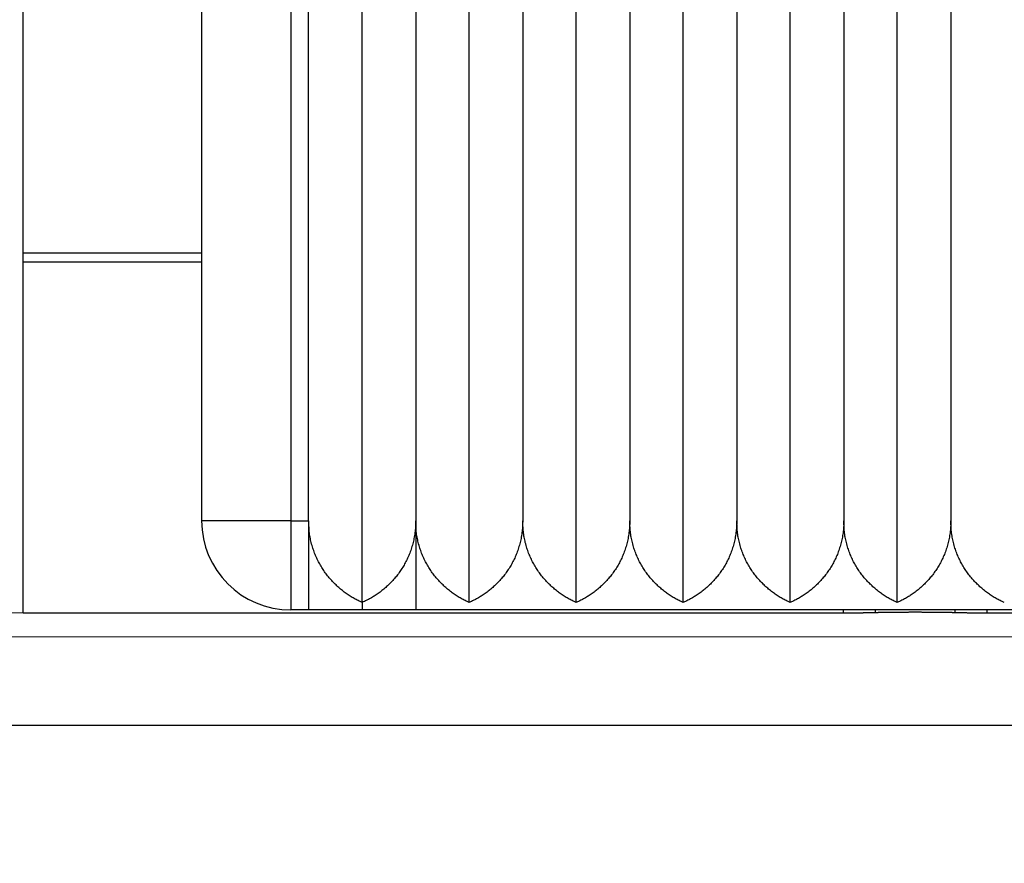
# Model space of a CAD drawing. Extents: x 204 to 638, y 286 to 553.
# Drawn here: x 246 to 252, y 450 to 455 of the extents above; entities that cross this region are included whole.
import ezdxf

# ---------------------------------------------------------------- set-up
doc = ezdxf.new("R2010")
doc.units = 0
doc.header["$MEASUREMENT"] = 0
doc.layers.add('204', color=7, linetype='Continuous')

msp = doc.modelspace()

# ---------------------------------------------------------------- linework, layer by layer
at = {"layer": '204', "color": 5, "linetype": 'Continuous'}
for p, q in [((247.9055, 451.4303), (247.9055, 457.8469)), ((248.5055, 451.4303), (248.5055, 457.8469)), ((249.1055, 451.4303), (249.1055, 457.8469)), ((249.7056, 451.4303), (249.7056, 457.8469)), ((250.3056, 451.4303), (250.3056, 457.8469)), ((250.9055, 451.4303), (250.9055, 457.8469)), ((247.0055, 457.3886), (247.0055, 451.8886)), ((247.5056, 457.3886), (247.5056, 451.8886)), ((247.6055, 451.8886), (247.6055, 457.3886)), ((248.2055, 457.3886), (248.2055, 451.8886)), ((248.8055, 457.3886), (248.8055, 451.8886)), ((249.4056, 457.3886), (249.4056, 451.8886)), ((250.0056, 457.3886), (250.0056, 451.8886)), ((250.6056, 457.3886), (250.6056, 451.8886)), ((251.2055, 457.3886), (251.2055, 451.8886)), ((246.0055, 453.3886), (246.0055, 455.8886)), ((247.0056, 453.3886), (246.0055, 453.3886)), ((246.0055, 453.3386), (246.0055, 453.3886)), ((246.0055, 451.3711), (246.0055, 453.3386)), ((247.0055, 453.3386), (246.0055, 453.3386)), ((247.5056, 451.8886), (247.0056, 451.8886)), ((247.5056, 451.8886), (247.5056, 451.3886)), ((247.5056, 451.8886), (247.6055, 451.8886)), ((247.6055, 451.8886), (247.6055, 451.3886)), ((248.2055, 451.8886), (248.2055, 451.3886)), ((246.0055, 451.3711), (245.5055, 451.3799)), ((247.6055, 451.3886), (247.5055, 451.3886)), ((247.9055, 451.3886), (247.6055, 451.3886)), ((247.9055, 451.4303), (247.9055, 451.3886)), ((248.2055, 451.3886), (247.9055, 451.3886)), ((253.4054, 451.3886), (248.2055, 451.3886)), ((250.6025, 451.3711), (246.0055, 451.3711)), ((253.502, 451.3711), (251.4086, 451.3711)), ((245.2114, 451.2378), (253.4752, 451.241)), ((253.4752, 450.741), (245.3548, 450.741))]:
    msp.add_line(p, q, dxfattribs=at)
for points in [[(266.709, 467.5236, 0), (266.709, 468.894, 0), (266.709, 470.6886)], [(266.709, 465.1748, 0), (266.709, 465.9411)], [(266.709, 460.4019, 0), (266.709, 461.1936, 0), (266.709, 461.9864)], [(266.709, 442.2036, 0), (266.709, 442.9949, 0), (266.709, 443.7861), (266.709, 444.5774), (266.709, 445.3686), (266.709, 446.1599, 0), (266.709, 446.9511), (266.709, 447.7424), (266.709, 448.5336), (266.709, 449.3249), (266.709, 450.1161, 0), (266.709, 450.9073, 0), (266.709, 451.6986), (266.709, 452.4898, 0), (266.709, 453.2811), (266.709, 454.0723), (266.709, 454.8636, 0), (266.709, 455.6549, 0), (266.709, 456.4461, 0), (266.709, 457.2373), (266.709, 458.0286), (266.709, 458.82), (266.709, 459.6111)], [(266.709, 440.6211, 0), (266.709, 441.4124)], [(222.5018, 433.9547, 0), (222.5018, 433.4136, 0), (222.5018, 432.5801, 0), (222.5018, 431.4886, 0)], [(222.5018, 450.2573, 0), (222.5018, 449.7761, 0), (222.5018, 449.2948, 0), (222.5018, 448.8136, 0), (222.5018, 448.3323, 0), (222.5018, 447.8511, 0), (222.5018, 447.3698, 0), (222.5018, 446.8886, 0), (222.5018, 446.4073, 0), (222.5018, 445.9261, 0), (222.5018, 445.4448, 0), (222.5018, 444.9636, 0), (222.5018, 444.4823, 0), (222.5018, 444.0011, 0), (222.5018, 443.5198, 0), (222.5018, 443.0386, 0), (222.5018, 442.5573, 0), (222.5018, 442.0761, 0), (222.5018, 441.5948, 0), (222.5018, 441.1136, 0), (222.5018, 440.6323, 0), (222.5018, 440.1511, 0), (222.5018, 439.6699, 0), (222.5018, 439.1886, 0), (222.5018, 438.7073, 0), (222.5018, 438.2261, 0), (222.5018, 437.7451, 0), (222.5018, 437.2636, 0), (222.5018, 436.7814, 0), (222.5018, 436.3011, 0), (222.5018, 435.8237, 0), (222.5018, 435.3386, 0), (222.5018, 434.8422, 0), (222.5018, 434.3761)], [(247.9055, 451.4303), (247.8942, 451.4355, -0.006702), (247.8829, 451.441, -0.006546), (247.8716, 451.4468, -0.006448), (247.8604, 451.453, -0.006452), (247.8492, 451.4595, -0.006433), (247.8381, 451.4664, -0.006421), (247.8271, 451.4736, -0.006408), (247.8162, 451.4812, -0.006428), (247.8055, 451.489, -0.006438), (247.7948, 451.4973, -0.006473), (247.7844, 451.5058, -0.006499), (247.774, 451.5147, -0.006552), (247.7639, 451.5239, -0.006592), (247.7539, 451.5335, -0.006659), (247.7441, 451.5434, -0.006711), (247.7346, 451.5536, -0.00679), (247.7253, 451.5641, -0.006852), (247.7162, 451.5749, -0.006939), (247.7074, 451.586, -0.007009), (247.6988, 451.5975, -0.007105), (247.6905, 451.6093, -0.007176), (247.6826, 451.6213, -0.00727), (247.6749, 451.6337, -0.00735), (247.6676, 451.6464, -0.007464), (247.6606, 451.6594, -0.007513), (247.6539, 451.6726, -0.007554), (247.6477, 451.6862, -0.007695), (247.6418, 451.7001, -0.007963), (247.6362, 451.7143, -0.00776), (247.6311, 451.7287, -0.007255), (247.6265, 451.7433, -0.008149), (247.6222, 451.7584, -0.009926), (247.6184, 451.7743, -0.007371), (247.6151, 451.7893, -0.00216), (247.6123, 451.8031, -0.010782), (247.6099, 451.8213, -0.018596), (247.6076, 451.8503, -0.008748), (247.6055, 451.8886, -0.004488)], [(248.2055, 451.8886), (248.2053, 451.8714, -0.007699), (248.2044, 451.8545, -0.00801), (248.2031, 451.8379, -0.008149), (248.2012, 451.8215, -0.008069), (248.1989, 451.8054, -0.008061), (248.196, 451.7896, -0.008055), (248.1927, 451.7741, -0.008057), (248.1889, 451.7588, -0.008007), (248.1847, 451.7438, -0.007982), (248.18, 451.7291, -0.007921), (248.175, 451.7146, -0.007881), (248.1695, 451.7005, -0.007805), (248.1636, 451.6866, -0.007751), (248.1573, 451.6731, -0.007665), (248.1507, 451.6598, -0.007601), (248.1437, 451.6468, -0.007508), (248.1364, 451.6341, -0.007438), (248.1288, 451.6217, -0.007342), (248.1208, 451.6097, -0.00727), (248.1126, 451.5979, -0.007175), (248.104, 451.5864, -0.007102), (248.0952, 451.5753, -0.007007), (248.0861, 451.5644, -0.006944), (248.0768, 451.5539, -0.006868), (248.0673, 451.5437, -0.006794), (248.0575, 451.5338, -0.006682), (248.0476, 451.5243, -0.006681), (248.0374, 451.515, -0.006735), (248.027, 451.5061, -0.006527), (248.0166, 451.4975, -0.006085), (248.006, 451.4893, -0.006628), (247.9951, 451.4814, -0.007787), (247.9839, 451.4736, -0.006008), (247.9732, 451.4665, -0.002251), (247.9635, 451.4603, -0.008275), (247.9509, 451.4531, -0.014338), (247.9313, 451.443, -0.00721), (247.9055, 451.4303, -0.003889)], [(248.5055, 451.4303), (248.4942, 451.4355, -0.006702), (248.4829, 451.441, -0.006546), (248.4716, 451.4468, -0.006448), (248.4604, 451.453, -0.006452), (248.4492, 451.4595, -0.006433), (248.4381, 451.4664, -0.006421), (248.4271, 451.4736, -0.006408), (248.4162, 451.4812, -0.006427), (248.4055, 451.489, -0.006438), (248.3948, 451.4973, -0.006473), (248.3844, 451.5058, -0.006499), (248.374, 451.5147, -0.006551), (248.3639, 451.5239, -0.006592), (248.3539, 451.5335, -0.006658), (248.3441, 451.5434, -0.006711), (248.3346, 451.5536, -0.006789), (248.3253, 451.5641, -0.006851), (248.3162, 451.5749, -0.006939), (248.3074, 451.586, -0.007008), (248.2988, 451.5975, -0.007104), (248.2905, 451.6093, -0.007175), (248.2826, 451.6213, -0.007269), (248.2749, 451.6337, -0.007349), (248.2676, 451.6464, -0.007463), (248.2606, 451.6594, -0.007512), (248.2539, 451.6726, -0.007553), (248.2477, 451.6862, -0.007694), (248.2417, 451.7001, -0.007963), (248.2362, 451.7143, -0.007759), (248.2311, 451.7287, -0.007255), (248.2265, 451.7433, -0.008148), (248.2222, 451.7585, -0.009925), (248.2184, 451.7743, -0.007371), (248.2151, 451.7893, -0.00216), (248.2123, 451.8031, -0.010781), (248.2099, 451.8213, -0.018595), (248.2076, 451.8503, -0.008748), (248.2055, 451.8886, -0.004488)], [(248.8055, 451.8886), (248.8052, 451.8714, -0.007699), (248.8044, 451.8545, -0.00801), (248.8031, 451.8379, -0.008149), (248.8012, 451.8215, -0.008069), (248.7989, 451.8054, -0.008061), (248.796, 451.7896, -0.008055), (248.7927, 451.7741, -0.008057), (248.7889, 451.7588, -0.008008), (248.7847, 451.7438, -0.007982), (248.78, 451.7291, -0.007922), (248.775, 451.7146, -0.007882), (248.7695, 451.7005, -0.007805), (248.7636, 451.6866, -0.007752), (248.7573, 451.6731, -0.007665), (248.7507, 451.6598, -0.007602), (248.7437, 451.6468, -0.007509), (248.7364, 451.6341, -0.007439), (248.7288, 451.6217, -0.007342), (248.7208, 451.6097, -0.00727), (248.7126, 451.5979, -0.007175), (248.704, 451.5864, -0.007103), (248.6952, 451.5753, -0.007007), (248.6861, 451.5644, -0.006944), (248.6768, 451.5539, -0.006869), (248.6673, 451.5437, -0.006794), (248.6575, 451.5338, -0.006682), (248.6476, 451.5243, -0.006681), (248.6374, 451.515, -0.006736), (248.627, 451.5061, -0.006527), (248.6166, 451.4975, -0.006085), (248.606, 451.4893, -0.006628), (248.5951, 451.4814, -0.007787), (248.5839, 451.4736, -0.006008), (248.5732, 451.4665, -0.002251), (248.5635, 451.4603, -0.008275), (248.5509, 451.4531, -0.014339), (248.5313, 451.443, -0.00721), (248.5055, 451.4303, -0.003889)], [(249.1055, 451.4303), (249.0942, 451.4355, -0.006702), (249.0829, 451.441, -0.006546), (249.0716, 451.4468, -0.006448), (249.0604, 451.453, -0.006452), (249.0492, 451.4595, -0.006433), (249.0381, 451.4664, -0.00642), (249.0271, 451.4736, -0.006407), (249.0162, 451.4812, -0.006427), (249.0055, 451.489, -0.006438), (248.9948, 451.4973, -0.006473), (248.9843, 451.5058, -0.006499), (248.974, 451.5147, -0.006551), (248.9639, 451.5239, -0.006592), (248.9539, 451.5335, -0.006658), (248.9441, 451.5434, -0.006711), (248.9346, 451.5536, -0.006789), (248.9253, 451.5641, -0.006851), (248.9162, 451.5749, -0.006939), (248.9074, 451.586, -0.007008), (248.8988, 451.5975, -0.007104), (248.8905, 451.6093, -0.007175), (248.8826, 451.6213, -0.007269), (248.8749, 451.6337, -0.007349), (248.8676, 451.6464, -0.007463), (248.8606, 451.6594, -0.007512), (248.8539, 451.6726, -0.007553), (248.8477, 451.6862, -0.007694), (248.8417, 451.7001, -0.007962), (248.8362, 451.7143, -0.007758), (248.8311, 451.7287, -0.007254), (248.8265, 451.7433, -0.008148), (248.8222, 451.7585, -0.009925), (248.8184, 451.7743, -0.007371), (248.8151, 451.7893, -0.00216), (248.8123, 451.8031, -0.010781), (248.8098, 451.8213, -0.018594), (248.8076, 451.8503, -0.008748), (248.8055, 451.8886, -0.004488)], [(249.4056, 451.8886), (249.4053, 451.8714, -0.007698), (249.4045, 451.8545, -0.008009), (249.4031, 451.8379, -0.008147), (249.4013, 451.8215, -0.008068), (249.3989, 451.8054, -0.00806), (249.3961, 451.7896, -0.008054), (249.3927, 451.7741, -0.008056), (249.389, 451.7588, -0.008006), (249.3847, 451.7438, -0.007981), (249.3801, 451.7291, -0.00792), (249.375, 451.7146, -0.00788), (249.3695, 451.7005, -0.007804), (249.3636, 451.6866, -0.00775), (249.3573, 451.6731, -0.007664), (249.3507, 451.6598, -0.0076), (249.3437, 451.6468, -0.007507), (249.3364, 451.6341, -0.007437), (249.3288, 451.6217, -0.007341), (249.3208, 451.6097, -0.007269), (249.3126, 451.5979, -0.007174), (249.304, 451.5864, -0.007102), (249.2952, 451.5753, -0.007007), (249.2861, 451.5644, -0.006943), (249.2768, 451.5539, -0.006868), (249.2673, 451.5437, -0.006793), (249.2575, 451.5338, -0.006682), (249.2475, 451.5243, -0.006681), (249.2374, 451.515, -0.006735), (249.227, 451.5061, -0.006527), (249.2166, 451.4975, -0.006085), (249.206, 451.4893, -0.006628), (249.1951, 451.4814, -0.007787), (249.1838, 451.4736, -0.006008), (249.1732, 451.4665, -0.002251), (249.1635, 451.4603, -0.008275), (249.1509, 451.4531, -0.014339), (249.1313, 451.443, -0.00721), (249.1055, 451.4303, -0.003889)], [(249.7056, 451.4303), (249.6942, 451.4355, -0.006702), (249.6829, 451.441, -0.006547), (249.6716, 451.4468, -0.006449), (249.6604, 451.453, -0.006452), (249.6492, 451.4595, -0.006434), (249.6381, 451.4664, -0.006421), (249.6272, 451.4736, -0.006408), (249.6163, 451.4812, -0.006428), (249.6055, 451.489, -0.006439), (249.5949, 451.4973, -0.006474), (249.5844, 451.5058, -0.0065), (249.574, 451.5147, -0.006553), (249.5639, 451.5239, -0.006593), (249.5539, 451.5335, -0.00666), (249.5441, 451.5434, -0.006712), (249.5346, 451.5536, -0.006791), (249.5253, 451.5641, -0.006853), (249.5162, 451.5749, -0.00694), (249.5074, 451.586, -0.00701), (249.4988, 451.5975, -0.007106), (249.4906, 451.6093, -0.007177), (249.4826, 451.6213, -0.007271), (249.4749, 451.6337, -0.007351), (249.4676, 451.6464, -0.007465), (249.4606, 451.6594, -0.007514), (249.4539, 451.6726, -0.007555), (249.4477, 451.6862, -0.007696), (249.4418, 451.7001, -0.007964), (249.4363, 451.7143, -0.007761), (249.4312, 451.7287, -0.007257), (249.4265, 451.7433, -0.00815), (249.4222, 451.7585, -0.009928), (249.4184, 451.7743, -0.007373), (249.4151, 451.7893, -0.00216), (249.4123, 451.8031, -0.010783), (249.4099, 451.8213, -0.018599), (249.4076, 451.8503, -0.008749), (249.4056, 451.8886, -0.004489)], [(250.0056, 451.8886), (250.0053, 451.8714, -0.007698), (250.0045, 451.8545, -0.008009), (250.0031, 451.8379, -0.008148), (250.0013, 451.8215, -0.008068), (249.9989, 451.8054, -0.00806), (249.9961, 451.7896, -0.008054), (249.9927, 451.7741, -0.008056), (249.9889, 451.7588, -0.008006), (249.9847, 451.7438, -0.007981), (249.9801, 451.7291, -0.00792), (249.975, 451.7146, -0.00788), (249.9695, 451.7005, -0.007804), (249.9636, 451.6866, -0.00775), (249.9573, 451.6731, -0.007663), (249.9507, 451.6598, -0.0076), (249.9437, 451.6468, -0.007507), (249.9364, 451.6341, -0.007437), (249.9288, 451.6217, -0.00734), (249.9208, 451.6097, -0.007269), (249.9126, 451.5979, -0.007173), (249.904, 451.5864, -0.007101), (249.8952, 451.5753, -0.007006), (249.8861, 451.5644, -0.006943), (249.8768, 451.5539, -0.006867), (249.8673, 451.5437, -0.006793), (249.8575, 451.5338, -0.006681), (249.8476, 451.5243, -0.00668), (249.8374, 451.515, -0.006734), (249.827, 451.5061, -0.006526), (249.8166, 451.4975, -0.006084), (249.806, 451.4893, -0.006627), (249.7951, 451.4814, -0.007786), (249.7839, 451.4736, -0.006007), (249.7732, 451.4665, -0.002251), (249.7635, 451.4603, -0.008274), (249.7509, 451.4531, -0.014337), (249.7313, 451.443, -0.00721), (249.7056, 451.4303, -0.003889)], [(250.3056, 451.4303), (250.2942, 451.4355, -0.006702), (250.2829, 451.441, -0.006547), (250.2716, 451.4468, -0.006449), (250.2604, 451.453, -0.006452), (250.2492, 451.4595, -0.006434), (250.2381, 451.4664, -0.006421), (250.2271, 451.4736, -0.006408), (250.2163, 451.4812, -0.006428), (250.2055, 451.489, -0.006438), (250.1949, 451.4973, -0.006474), (250.1844, 451.5058, -0.0065), (250.174, 451.5147, -0.006552), (250.1639, 451.5239, -0.006593), (250.1539, 451.5335, -0.006659), (250.1441, 451.5434, -0.006712), (250.1346, 451.5536, -0.006791), (250.1253, 451.5641, -0.006852), (250.1162, 451.5749, -0.00694), (250.1074, 451.586, -0.00701), (250.0988, 451.5975, -0.007105), (250.0905, 451.6093, -0.007177), (250.0826, 451.6213, -0.00727), (250.0749, 451.6337, -0.00735), (250.0676, 451.6464, -0.007465), (250.0606, 451.6594, -0.007514), (250.0539, 451.6726, -0.007554), (250.0477, 451.6862, -0.007696), (250.0418, 451.7001, -0.007964), (250.0363, 451.7143, -0.00776), (250.0312, 451.7287, -0.007256), (250.0265, 451.7433, -0.008149), (250.0222, 451.7585, -0.009927), (250.0184, 451.7743, -0.007372), (250.0151, 451.7893, -0.00216), (250.0123, 451.8031, -0.010783), (250.0099, 451.8213, -0.018598), (250.0076, 451.8503, -0.008749), (250.0056, 451.8886, -0.004489)], [(250.6056, 451.8886), (250.6053, 451.8714, -0.007698), (250.6045, 451.8545, -0.008009), (250.6031, 451.8379, -0.008148), (250.6013, 451.8215, -0.008068), (250.5989, 451.8054, -0.00806), (250.596, 451.7896, -0.008054), (250.5927, 451.7741, -0.008056), (250.5889, 451.7588, -0.008006), (250.5847, 451.7438, -0.007981), (250.5801, 451.7291, -0.00792), (250.575, 451.7146, -0.00788), (250.5695, 451.7005, -0.007804), (250.5636, 451.6866, -0.00775), (250.5573, 451.6731, -0.007664), (250.5507, 451.6598, -0.0076), (250.5437, 451.6468, -0.007507), (250.5364, 451.6341, -0.007437), (250.5288, 451.6217, -0.007341), (250.5208, 451.6097, -0.007269), (250.5126, 451.5979, -0.007174), (250.504, 451.5864, -0.007101), (250.4952, 451.5753, -0.007006), (250.4861, 451.5644, -0.006943), (250.4768, 451.5539, -0.006868), (250.4673, 451.5437, -0.006793), (250.4575, 451.5338, -0.006682), (250.4476, 451.5243, -0.00668), (250.4374, 451.515, -0.006735), (250.427, 451.5061, -0.006526), (250.4166, 451.4975, -0.006084), (250.406, 451.4893, -0.006627), (250.3951, 451.4814, -0.007786), (250.3839, 451.4736, -0.006007), (250.3732, 451.4665, -0.002251), (250.3635, 451.4603, -0.008274), (250.3509, 451.4531, -0.014338), (250.3313, 451.443, -0.00721), (250.3056, 451.4303, -0.003889)], [(250.9055, 451.4303), (250.8942, 451.4355, -0.006702), (250.8829, 451.441, -0.006546), (250.8716, 451.4468, -0.006448), (250.8604, 451.453, -0.006452), (250.8492, 451.4595, -0.006433), (250.8381, 451.4664, -0.006421), (250.8271, 451.4736, -0.006408), (250.8163, 451.4812, -0.006428), (250.8055, 451.489, -0.006438), (250.7948, 451.4973, -0.006474), (250.7844, 451.5058, -0.006499), (250.774, 451.5147, -0.006552), (250.7639, 451.5239, -0.006592), (250.7539, 451.5335, -0.006659), (250.7441, 451.5434, -0.006711), (250.7346, 451.5536, -0.00679), (250.7253, 451.5641, -0.006852), (250.7162, 451.5749, -0.00694), (250.7074, 451.586, -0.007009), (250.6988, 451.5975, -0.007105), (250.6905, 451.6093, -0.007176), (250.6826, 451.6213, -0.00727), (250.6749, 451.6337, -0.00735), (250.6676, 451.6464, -0.007464), (250.6606, 451.6594, -0.007513), (250.6539, 451.6726, -0.007554), (250.6477, 451.6862, -0.007695), (250.6418, 451.7001, -0.007963), (250.6363, 451.7143, -0.00776), (250.6311, 451.7287, -0.007256), (250.6265, 451.7433, -0.008149), (250.6222, 451.7585, -0.009927), (250.6184, 451.7743, -0.007372), (250.6151, 451.7893, -0.00216), (250.6123, 451.8031, -0.010782), (250.6099, 451.8213, -0.018597), (250.6076, 451.8503, -0.008749), (250.6056, 451.8886, -0.004489)], [(251.2055, 451.8886), (251.2053, 451.8714, -0.007699), (251.2045, 451.8545, -0.00801), (251.2031, 451.8379, -0.008148), (251.2012, 451.8215, -0.008069), (251.1989, 451.8054, -0.008061), (251.196, 451.7896, -0.008055), (251.1927, 451.7741, -0.008057), (251.1889, 451.7588, -0.008007), (251.1847, 451.7438, -0.007982), (251.1801, 451.7291, -0.007921), (251.175, 451.7146, -0.007881), (251.1695, 451.7005, -0.007805), (251.1636, 451.6866, -0.007751), (251.1573, 451.6731, -0.007664), (251.1507, 451.6598, -0.007601), (251.1437, 451.6468, -0.007508), (251.1364, 451.6341, -0.007438), (251.1288, 451.6217, -0.007341), (251.1208, 451.6097, -0.007269), (251.1126, 451.5979, -0.007174), (251.104, 451.5864, -0.007102), (251.0952, 451.5753, -0.007007), (251.0861, 451.5644, -0.006943), (251.0768, 451.5539, -0.006868), (251.0673, 451.5437, -0.006793), (251.0575, 451.5338, -0.006682), (251.0476, 451.5243, -0.00668), (251.0374, 451.515, -0.006735), (251.027, 451.5061, -0.006527), (251.0166, 451.4975, -0.006084), (251.006, 451.4893, -0.006628), (250.9951, 451.4814, -0.007786), (250.9839, 451.4736, -0.006008), (250.9732, 451.4665, -0.002251), (250.9635, 451.4603, -0.008274), (250.9509, 451.4531, -0.014338), (250.9313, 451.443, -0.00721), (250.9055, 451.4303, -0.003889)], [(251.5055, 451.4303), (251.4942, 451.4355, -0.006702), (251.4829, 451.441, -0.006546), (251.4716, 451.4468, -0.006448), (251.4604, 451.453, -0.006452), (251.4492, 451.4595, -0.006433), (251.4381, 451.4664, -0.006421), (251.4271, 451.4736, -0.006408), (251.4162, 451.4812, -0.006428), (251.4055, 451.489, -0.006438), (251.3948, 451.4973, -0.006473), (251.3844, 451.5058, -0.006499), (251.374, 451.5147, -0.006552), (251.3639, 451.5239, -0.006592), (251.3539, 451.5335, -0.006659), (251.3441, 451.5434, -0.006711), (251.3346, 451.5536, -0.00679), (251.3253, 451.5641, -0.006852), (251.3162, 451.5749, -0.006939), (251.3074, 451.586, -0.007009), (251.2988, 451.5975, -0.007104), (251.2905, 451.6093, -0.007176), (251.2826, 451.6213, -0.007269), (251.2749, 451.6337, -0.007349), (251.2676, 451.6464, -0.007464), (251.2606, 451.6594, -0.007513), (251.2539, 451.6726, -0.007553), (251.2477, 451.6862, -0.007695), (251.2418, 451.7001, -0.007963), (251.2362, 451.7143, -0.007759), (251.2311, 451.7287, -0.007255), (251.2265, 451.7433, -0.008148), (251.2222, 451.7585, -0.009926), (251.2184, 451.7743, -0.007371), (251.2151, 451.7893, -0.00216), (251.2123, 451.8031, -0.010782), (251.2099, 451.8213, -0.018596), (251.2076, 451.8503, -0.008748), (251.2055, 451.8886, -0.004488)], [(250.6024, 451.3886), (250.6024, 451.3882, 0.000002), (250.6024, 451.3877, 0.000002), (250.6024, 451.3873, 0.000002), (250.6024, 451.3869, 0.000004), (250.6024, 451.3864, 0.000005), (250.6024, 451.386, 0.000006), (250.6024, 451.3855, 0.000007), (250.6024, 451.3851, 0.000008), (250.6024, 451.3847, 0.000009), (250.6024, 451.3842, 0.00001), (250.6024, 451.3838, 0.000011), (250.6024, 451.3834, 0.000012), (250.6024, 451.3829, 0.000013), (250.6024, 451.3825, 0.000015), (250.6024, 451.382, 0.000016), (250.6024, 451.3816, 0.000017), (250.6024, 451.3812, 0.000018), (250.6024, 451.3807, 0.000019), (250.6024, 451.3803, 0.00002), (250.6024, 451.3799, 0.000021), (250.6024, 451.3794, 0.000022), (250.6024, 451.379, 0.000023), (250.6024, 451.3786, 0.000024), (250.6024, 451.3781, 0.000025), (250.6024, 451.3777, 0.000026), (250.6024, 451.3772, 0.000027), (250.6024, 451.3768, 0.000028), (250.6024, 451.3764, 0.00003), (250.6024, 451.3759, 0.00003), (250.6025, 451.3755, 0.000029), (250.6025, 451.3751, 0.000033), (250.6025, 451.3746, 0.000042), (250.6025, 451.3742, 0.000032), (250.6025, 451.3737, 0.000009), (250.6025, 451.3734, 0.000049), (250.6025, 451.3729, 0.000088), (250.6025, 451.3721, 0.000043), (250.6025, 451.3711, 0.000023)], [(250.7816, 451.3886), (250.7816, 451.3882, 0.000003), (250.7816, 451.3877, 0.000002), (250.7816, 451.3873, 0.000003), (250.7816, 451.3869, 0.000004), (250.7816, 451.3864, 0.000006), (250.7816, 451.386, 0.000007), (250.7816, 451.3856, 0.000008), (250.7816, 451.3851, 0.000009), (250.7816, 451.3847, 0.000011), (250.7816, 451.3843, 0.000012), (250.7816, 451.3838, 0.000014), (250.7816, 451.3834, 0.000015), (250.7816, 451.383, 0.000016), (250.7816, 451.3826, 0.000018), (250.7816, 451.3822, 0.00002), (250.7816, 451.3817, 0.000021), (250.7816, 451.3813, 0.000023), (250.7816, 451.3809, 0.000025), (250.7816, 451.3805, 0.000027), (250.7816, 451.3801, 0.000029), (250.7816, 451.3797, 0.000031), (250.7816, 451.3793, 0.000033), (250.7816, 451.3789, 0.000035), (250.7816, 451.3786, 0.000038), (250.7816, 451.3782, 0.00004), (250.7816, 451.3778, 0.000042), (250.7816, 451.3774, 0.000046), (250.7816, 451.3771, 0.00005), (250.7816, 451.3767, 0.000052), (250.7816, 451.3764, 0.000051), (250.7816, 451.376, 0.000061), (250.7816, 451.3757, 0.000079), (250.7816, 451.3753, 0.000063), (250.7816, 451.375, 0.000019), (250.7816, 451.3747, 0.0001), (250.7816, 451.3744, 0.000198), (250.7816, 451.3739, 0.000105), (250.7816, 451.3732, 0.000057)], [(251.2295, 451.3732), (251.2295, 451.3735, 0.000035), (251.2295, 451.3738, 0.000033), (251.2295, 451.3741, 0.000031), (251.2295, 451.3744, 0.000029), (251.2295, 451.3747, 0.000027), (251.2295, 451.375, 0.000025), (251.2295, 451.3753, 0.000023), (251.2295, 451.3757, 0.000022), (251.2295, 451.376, 0.00002), (251.2295, 451.3764, 0.000019), (251.2295, 451.3767, 0.000018), (251.2295, 451.3771, 0.000017), (251.2295, 451.3774, 0.000016), (251.2295, 451.3778, 0.000015), (251.2295, 451.3782, 0.000014), (251.2295, 451.3786, 0.000013), (251.2295, 451.3789, 0.000012), (251.2295, 451.3793, 0.000011), (251.2295, 451.3797, 0.00001), (251.2295, 451.3801, 0.00001), (251.2295, 451.3805, 0.000009), (251.2295, 451.3809, 0.000008), (251.2295, 451.3813, 0.000008), (251.2295, 451.3817, 0.000007), (251.2295, 451.3822, 0.000007), (251.2295, 451.3826, 0.000006), (251.2295, 451.383, 0.000006), (251.2295, 451.3834, 0.000005), (251.2295, 451.3838, 0.000005), (251.2295, 451.3843, 0.000004), (251.2295, 451.3847, 0.000004), (251.2295, 451.3851, 0.000004), (251.2295, 451.3856, 0.000003), (251.2295, 451.386, 0.000002), (251.2295, 451.3864, 0.000003), (251.2295, 451.3869, 0.000003), (251.2295, 451.3876, 0.000001), (251.2295, 451.3886, 0.000001)], [(251.4086, 451.3711), (251.4086, 451.3716, 0.000009), (251.4086, 451.372, 0.000009), (251.4086, 451.3724, 0.000009), (251.4086, 451.3729, 0.000009), (251.4086, 451.3733, 0.000008), (251.4086, 451.3737, 0.000008), (251.4086, 451.3742, 0.000008), (251.4086, 451.3746, 0.000008), (251.4086, 451.3751, 0.000007), (251.4086, 451.3755, 0.000007), (251.4086, 451.3759, 0.000007), (251.4086, 451.3764, 0.000007), (251.4086, 451.3768, 0.000007), (251.4086, 451.3772, 0.000006), (251.4087, 451.3777, 0.000006), (251.4087, 451.3781, 0.000006), (251.4087, 451.3786, 0.000006), (251.4087, 451.379, 0.000005), (251.4087, 451.3794, 0.000005), (251.4087, 451.3799, 0.000005), (251.4087, 451.3803, 0.000005), (251.4087, 451.3807, 0.000004), (251.4087, 451.3812, 0.000004), (251.4087, 451.3816, 0.000004), (251.4087, 451.382, 0.000004), (251.4087, 451.3825, 0.000003), (251.4087, 451.3829, 0.000003), (251.4087, 451.3834, 0.000003), (251.4087, 451.3838, 0.000003), (251.4087, 451.3842, 0.000002), (251.4087, 451.3847, 0.000002), (251.4087, 451.3851, 0.000002), (251.4087, 451.3856, 0.000002), (251.4087, 451.386, 0.000001), (251.4087, 451.3864, 0.000002), (251.4087, 451.3869, 0.000002), (251.4087, 451.3876, 0.000001), (251.4087, 451.3886, 0)], [(250.7816, 451.3732), (250.7791, 451.3731, -0.000718), (250.7764, 451.373, -0.000655), (250.7735, 451.3729, -0.00059), (250.7706, 451.3728, -0.00053), (250.7675, 451.3727, -0.00048), (250.7642, 451.3726, -0.000439), (250.7609, 451.3725, -0.000402), (250.7575, 451.3725, -0.000371), (250.7539, 451.3724, -0.000343), (250.7502, 451.3723, -0.000319), (250.7464, 451.3722, -0.000297), (250.7425, 451.3722, -0.000278), (250.7385, 451.3721, -0.000261), (250.7344, 451.372, -0.000246), (250.7302, 451.372, -0.000232), (250.7259, 451.3719, -0.00022), (250.7215, 451.3718, -0.000209), (250.7171, 451.3718, -0.000199), (250.7125, 451.3717, -0.00019), (250.7079, 451.3717, -0.000182), (250.7032, 451.3716, -0.000175), (250.6984, 451.3716, -0.000168), (250.6935, 451.3715, -0.000162), (250.6886, 451.3715, -0.000157), (250.6836, 451.3714, -0.000151), (250.6785, 451.3714, -0.000146), (250.6734, 451.3714, -0.000143), (250.6682, 451.3713, -0.000142), (250.6629, 451.3713, -0.000135), (250.6576, 451.3713, -0.000123), (250.6523, 451.3712, -0.000133), (250.6469, 451.3712, -0.000155), (250.6413, 451.3712, -0.000116), (250.636, 451.3712, -0.000039), (250.6312, 451.3712, -0.00016), (250.6249, 451.3711, -0.000269), (250.6152, 451.3711, -0.000129), (250.6025, 451.3711, -0.000068)], [(251.2295, 451.3732), (251.2264, 451.3732, -0.001889), (251.2232, 451.3733, -0.002301), (251.2198, 451.3734, -0.001566), (251.2163, 451.3735, 0.00029), (251.2125, 451.3736, 0.000801), (251.2085, 451.3737, 0.000385), (251.2043, 451.3738, 0.000252), (251.1999, 451.3739, 0.000322), (251.1953, 451.374, 0.000327), (251.1904, 451.3741, 0.000292), (251.1853, 451.3742, 0.000271), (251.18, 451.3743, 0.000263), (251.1744, 451.3743, 0.000251), (251.1687, 451.3744, 0.00024), (251.1627, 451.3745, 0.000229), (251.1564, 451.3746, 0.000221), (251.15, 451.3747, 0.000213), (251.1433, 451.3748, 0.000206), (251.1365, 451.3748, 0.000199), (251.1294, 451.3749, 0.000193), (251.1221, 451.375, 0.000187), (251.1147, 451.3751, 0.000183), (251.107, 451.3751, 0.000178), (251.0992, 451.3752, 0.000174), (251.0912, 451.3752, 0.00017), (251.0831, 451.3753, 0.000167), (251.0749, 451.3753, 0.000164), (251.0665, 451.3754, 0.000162), (251.058, 451.3754, 0.00016), (251.0494, 451.3754, 0.000158), (251.0407, 451.3755, 0.000156), (251.032, 451.3755, 0.000155), (251.0232, 451.3755, 0.000154), (251.0144, 451.3755, 0.000154), (251.0055, 451.3755, 0.000153), (250.9967, 451.3755, 0.000153), (250.9879, 451.3755, 0.000154), (250.9791, 451.3755, 0.000154), (250.9704, 451.3755, 0.000155), (250.9617, 451.3754, 0.000156), (250.9531, 451.3754, 0.000158), (250.9446, 451.3754, 0.00016), (250.9362, 451.3753, 0.000162), (250.928, 451.3753, 0.000164), (250.9199, 451.3752, 0.000167), (250.9119, 451.3752, 0.00017), (250.9041, 451.3751, 0.000174), (250.8964, 451.3751, 0.000178), (250.889, 451.375, 0.000183), (250.8817, 451.3749, 0.000187), (250.8746, 451.3748, 0.000193), (250.8677, 451.3748, 0.000199), (250.8611, 451.3747, 0.000206), (250.8547, 451.3746, 0.000213), (250.8484, 451.3745, 0.000221), (250.8424, 451.3744, 0.00023), (250.8367, 451.3743, 0.00024), (250.8311, 451.3743, 0.000249), (250.8258, 451.3742, 0.000263), (250.8207, 451.3741, 0.000281), (250.8159, 451.374, 0.000292), (250.8112, 451.3739, 0.00027), (250.8067, 451.3738, 0.000326), (250.8026, 451.3737, 0.000577), (250.799, 451.3736, 0.000354), (250.7948, 451.3735, -0.000664), (250.789, 451.3733, -0.000484), (250.7816, 451.3732, -0.000199)], [(251.4086, 451.3711), (251.403, 451.3711, -0.000116), (251.3974, 451.3711, -0.000117), (251.3917, 451.3711, -0.000118), (251.3862, 451.3711, -0.000119), (251.3806, 451.3712, -0.00012), (251.3751, 451.3712, -0.000122), (251.3696, 451.3712, -0.000124), (251.3642, 451.3712, -0.000125), (251.3588, 451.3712, -0.000128), (251.3535, 451.3713, -0.00013), (251.3482, 451.3713, -0.000133), (251.3429, 451.3713, -0.000136), (251.3377, 451.3714, -0.000139), (251.3326, 451.3714, -0.000143), (251.3275, 451.3714, -0.000147), (251.3225, 451.3715, -0.000151), (251.3176, 451.3715, -0.000157), (251.3127, 451.3716, -0.000162), (251.3079, 451.3716, -0.000168), (251.3032, 451.3717, -0.000175), (251.2986, 451.3717, -0.000182), (251.294, 451.3718, -0.00019), (251.2896, 451.3718, -0.000199), (251.2852, 451.3719, -0.000209), (251.2809, 451.372, -0.00022), (251.2767, 451.372, -0.00023), (251.2726, 451.3721, -0.000246), (251.2686, 451.3722, -0.000267), (251.2647, 451.3722, -0.000276), (251.2609, 451.3723, -0.000273), (251.2572, 451.3724, -0.000324), (251.2537, 451.3725, -0.000422), (251.2501, 451.3725, -0.000346), (251.2469, 451.3726, -0.000116), (251.244, 451.3727, -0.000545), (251.2406, 451.3728, -0.001124), (251.2357, 451.373, -0.000641), (251.2295, 451.3732, -0.000364)]]:
    msp.add_lwpolyline(points, format="xyb", dxfattribs=at)
for centre, radius, start, end in [((243.1055, 454.6386), 11.8, 97, 347.93967), ((247.5055, 451.8886), 0.5, 180, 270)]:
    msp.add_arc(centre, radius, start, end, dxfattribs=at)

doc.saveas('drawing.dxf')
